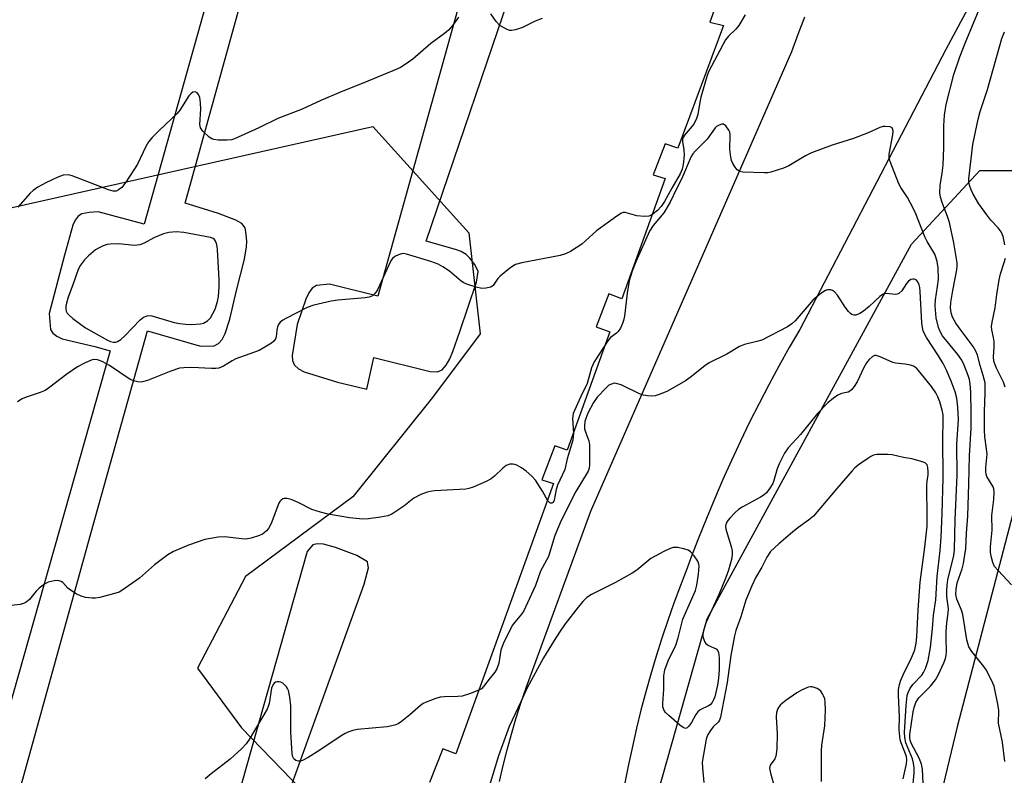
# Model space of a CAD drawing. Units: inches. Extents: x 1321760 to 1327761, y 505448 to 509448.
# Drawn here: x 1323182 to 1323440, y 506077 to 506275 of the extents above; entities that cross this region are included whole.
import ezdxf

# ---------------------------------------------------------------- set-up
doc = ezdxf.new("R2010")
doc.units = ezdxf.units.IN
doc.header["$MEASUREMENT"] = 0
for name, color, linetype in [('NTRL-Trees', 3, 'Continuous'), ('TRANS-Parking Lot', 4, 'Continuous'), ('Undefined', 1, 'Continuous')]:
    doc.layers.add(name, color=color, linetype=linetype)

msp = doc.modelspace()

# ---------------------------------------------------------------- linework, layer by layer
at = {"layer": 'NTRL-Trees'}
msp.add_lwpolyline([(1323162.36, 506221.78), (1323274.23, 506246.87), (1323299.44, 506218.96), (1323302.45, 506192.51), (1323289.91, 506175.79), (1323269, 506149.66), (1323240.78, 506128.75), (1323228.24, 506104.71), (1323239.74, 506089.04), (1323274.23, 506053.5), (1323283.96, 506006.39), (1323271.92, 505951.02), (1323242.87, 505937.48), (1323204.2, 505943.75), (1323185.38, 505958.38), (1323170.75, 505960.47)], dxfattribs=at)
msp.add_lwpolyline([(1323402.38, 505925.77), (1323397.7, 505904.73), (1323398.17, 505904.73), (1323399.77, 505887.13), (1323400.76, 505853.91), (1323387.35, 505839.01), (1323356.06, 505839.01), (1323336.77, 505852.92), (1323332.05, 505895.23), (1323339.25, 505955.23), (1323343.46, 506009.94), (1323343.46, 506052.02), (1323362.02, 506117.64), (1323415.66, 506215.98), (1323433.54, 506235.35), (1323451.42, 506235.35), (1323460.36, 506214.49), (1323427.58, 506089.33), (1323410.79, 506019.3), (1323410.79, 506001.52), (1323406.59, 505972.06)], close=True, dxfattribs=at)
at = {"layer": 'TRANS-Parking Lot'}
for points in [[(1323167.51, 506022.18, 0), (1323200.82, 506142.24, 0), (1323215.1, 506193.25, 0), (1323229.01, 506189.29, 0), (1323232.63, 506189.37, 0), (1323233.76, 506189.93, 0), (1323234.72, 506191.03, 0), (1323235.52, 506192.54, 0), (1323236.75, 506196.35, 0), (1323238.44, 506203.87, 0), (1323240.56, 506212.08, 0), (1323241.08, 506215.34, 0), (1323241.15, 506216.73, 0), (1323241.02, 506218.55, 0), (1323240.7, 506220.28, 0), (1323239.82, 506221.44, 0), (1323238.24, 506222.33, 0), (1323233.74, 506224.11, 0), (1323225.01, 506226.75, 0), (1323269.96, 506389.17, 0)], [(1323303.77, 506303.61, 0), (1323275.52, 506202.41, 0), (1323262.89, 506205.5, 0), (1323259.46, 506205.14, 0), (1323258.31, 506204.48, 0), (1323257.41, 506203.28, 0), (1323256.65, 506201.61, 0), (1323254.36, 506194.89, 0), (1323253.05, 506186.83, 0), (1323253.18, 506185.5, 0), (1323253.68, 506184.25, 0), (1323254.72, 506183.27, 0), (1323256.2, 506182.5, 0), (1323264.93, 506179.8, 0), (1323272.7, 506177.95, 0), (1323274.49, 506186.26, 0), (1323289.31, 506182.56, 0), (1323291.18, 506182.5, 0), (1323292.41, 506183.03, 0), (1323293.5, 506184.23, 0), (1323294.45, 506185.9, 0), (1323295.27, 506187.82, 0), (1323297.12, 506193.11, 0), (1323301.49, 506206.06, 0), (1323301.9, 506208.83, 0), (1323301.04, 506210.68, 0), (1323299.73, 506212.38, 0), (1323298.71, 506213.32, 0), (1323297.45, 506214.06, 0), (1323295.97, 506214.66, 0), (1323288.22, 506216.81, 0), (1323312.86, 506289.2, 0)], [(1323234.06, 506292.02, 0), (1323214.24, 506221.3, 0), (1323202.17, 506224.49, 0), (1323199.75, 506224.29, 0), (1323197.89, 506223.95, 0), (1323196.92, 506223.36, 0), (1323196.15, 506222.36, 0), (1323195.53, 506220.99, 0), (1323193.28, 506213.15, 0), (1323189.29, 506197.8, 0), (1323189.64, 506193.65, 0), (1323190.22, 506192.62, 0), (1323191.28, 506191.83, 0), (1323192.74, 506191.21, 0), (1323201.24, 506189.12, 0), (1323205.33, 506188.05, 0), (1323175.79, 506084.15, 0)], [(1323438.01, 506292.1, 0), (1323424.64, 506267.1, 0), (1323386.28, 506193.66, 0), (1323383.51, 506188.86, 0), (1323380.81, 506184.02, 0), (1323378.18, 506179.14, 0), (1323375.62, 506174.23, 0), (1323373.13, 506169.28, 0), (1323370.71, 506164.29, 0), (1323368.37, 506159.27, 0), (1323366.1, 506154.21, 0), (1323363.9, 506149.12, 0), (1323361.78, 506144, 0), (1323359.73, 506138.85, 0), (1323357.75, 506133.68, 0), (1323356.76, 506130.99, 0), (1323354.98, 506126.42, 0), (1323353.27, 506121.83, 0), (1323351.64, 506117.21, 0), (1323350.09, 506112.56, 0), (1323348.61, 506107.89, 0), (1323347.21, 506103.19, 0), (1323345.88, 506098.48, 0), (1323344.63, 506093.74, 0), (1323343.46, 506088.98, 0), (1323342.37, 506084.2, 0), (1323341.35, 506079.41, 0), (1323340.42, 506074.6, 0)], [(1323365.68, 506282.56, 0), (1323362.71, 506274.27, 0), (1323366.26, 506273.43, 0), (1323354.31, 506241.2, 0), (1323350.98, 506242.38, 0), (1323347.84, 506234.2, 0), (1323350.94, 506233.24, 0), (1323339.61, 506201.69, 0), (1323336.22, 506202.98, 0), (1323332.85, 506194.29, 0), (1323336.41, 506193, 0), (1323325.28, 506161.98, 0), (1323322, 506163.05, 0), (1323318.63, 506154.18, 0), (1323321.65, 506153.18, 0), (1323296.02, 506082.2, 0), (1323292.62, 506083.52, 0), (1323289.13, 506074.72, 0)], [(1323307.48, 506075.01, 0), (1323308.45, 506079.15, 0), (1323309.49, 506083.27, 0), (1323310.62, 506087.37, 0), (1323311.82, 506091.45, 0), (1323313.1, 506095.51, 0), (1323314.45, 506099.54, 0), (1323314.55, 506099.82, 0), (1323317.09, 506106.77, 0), (1323331.43, 506145.92, 0), (1323384.21, 506266.58, 0), (1323385.89, 506271.14, 0), (1323387.65, 506275.66, 0)], [(1323242.76, 506045.83, 0), (1323271.93, 506126.81, 0), (1323273.11, 506131.1, 0), (1323272.96, 506131.97, 0), (1323272.81, 506132.63, 0), (1323270.03, 506134.31, 0), (1323264.46, 506136.42, 0), (1323261.31, 506137.24, 0), (1323259.67, 506137.4, 0), (1323258.45, 506137.07, 0), (1323256.99, 506135.39, 0), (1323245.47, 506094.5, 0), (1323225.61, 506023.93, 0)]]:
    msp.add_polyline3d(points, dxfattribs=at)
at = {"layer": 'Undefined'}
for points, elevation in [([(1323441.87, 506126.64), (1323438.36, 506130.32), (1323437.42, 506131.45), (1323436.94, 506132.46), (1323436.51, 506134.09), (1323436.37, 506135.21), (1323436.36, 506136.61), (1323436.78, 506140.93), (1323436.72, 506144.82), (1323437.23, 506148.96), (1323437.33, 506150.98), (1323437.24, 506151.82), (1323437.05, 506152.36), (1323435.44, 506155.02), (1323435.2, 506155.66), (1323435.1, 506156.32), (1323435.13, 506157.41), (1323435.45, 506160.89), (1323435.35, 506162.3), (1323434.92, 506165.43), (1323434.82, 506167.21), (1323434.75, 506172), (1323435.01, 506176.97), (1323434.94, 506179.59), (1323434.47, 506181.59), (1323433.66, 506184.18), (1323432.95, 506186.87), (1323432.55, 506187.92), (1323431.78, 506189.16), (1323428.4, 506193.67), (1323427.26, 506195.3), (1323426.42, 506196.85), (1323426.01, 506198.02), (1323425.87, 506199.31), (1323425.95, 506200.7), (1323426.46, 506203.87), (1323427.56, 506209.31), (1323427.65, 506210.32), (1323427.61, 506211.12), (1323426.72, 506216.39), (1323425.57, 506221.74), (1323425.11, 506223.24), (1323424.17, 506225.52), (1323423.68, 506226.94), (1323423.26, 506228.37), (1323423.08, 506229.51), (1323423.17, 506231.43), (1323423.71, 506234.62), (1323423.94, 506236.76), (1323424.11, 506241.35), (1323424.13, 506247.12), (1323424.33, 506249.91), (1323424.71, 506252.66), (1323426.78, 506260.54), (1323428.3, 506265.19), (1323429.85, 506269.25), (1323433.69, 506278.22)], 348), ([(1323372, 506276.18), (1323370.32, 506273.45), (1323369.54, 506272.45), (1323367.61, 506270.62), (1323366.81, 506269.64), (1323362.41, 506261.4), (1323362.02, 506260.33), (1323360.35, 506254.61), (1323360.07, 506253.31), (1323359.55, 506250.06), (1323359.23, 506248.97), (1323358.48, 506247.51), (1323356.06, 506244.67), (1323355.76, 506244.23), (1323355.55, 506243.75), (1323355.5, 506242.99), (1323355.85, 506240.8), (1323355.94, 506239.34), (1323355.74, 506236.96), (1323355.43, 506235.67), (1323354.87, 506234.47), (1323352.69, 506230.68), (1323350.84, 506227.19), (1323349.93, 506225.87), (1323348.92, 506224.87), (1323347.86, 506223.96), (1323347.18, 506223.52), (1323346.68, 506223.35), (1323345.56, 506223.29), (1323343.54, 506223.49), (1323340.5, 506224.29), (1323339.98, 506224.3), (1323339.48, 506224.14), (1323338.25, 506223.4), (1323332.96, 506219.53), (1323329.13, 506216.04), (1323326.16, 506214.1), (1323324.83, 506213.46), (1323323.43, 506213.01), (1323313.34, 506211.14), (1323311.67, 506210.67), (1323310.19, 506209.72), (1323307.63, 506207.66), (1323307.03, 506207.01), (1323305.84, 506205.19), (1323305.22, 506204.76), (1323303.92, 506204.43), (1323302.81, 506204.41), (1323301.4, 506204.73), (1323298.9, 506205.5), (1323298.11, 506205.84), (1323297.42, 506206.27), (1323294.38, 506208.91), (1323292.65, 506210.08), (1323291.36, 506210.8), (1323289.44, 506211.51), (1323283.07, 506213.36), (1323282.25, 506213.53), (1323281.73, 506213.5), (1323280.98, 506213.26), (1323280.04, 506212.74), (1323279.42, 506212.24), (1323279.08, 506211.79), (1323278.4, 506210.5), (1323275.44, 506204.03), (1323274.87, 506203.13), (1323274.18, 506202.47), (1323273.26, 506202.09), (1323272.2, 506201.89), (1323265.06, 506201.31), (1323263.31, 506201.1), (1323258.77, 506200.05), (1323257.02, 506199.38), (1323251.42, 506196.52), (1323250.65, 506196.07), (1323249.96, 506195.55), (1323249.5, 506194.96), (1323249.18, 506194.28), (1323249.02, 506193.43), (1323248.86, 506191.7), (1323248.73, 506191.18), (1323248.3, 506190.53), (1323247.65, 506190.02), (1323245.92, 506188.95), (1323244.37, 506188.11), (1323238.27, 506185.9), (1323237.28, 506185.39), (1323235.01, 506183.97), (1323233.81, 506183.47), (1323232.99, 506183.36), (1323231.87, 506183.35), (1323226.73, 506183.63), (1323224.64, 506183.58), (1323223.46, 506183.44), (1323221.21, 506182.7), (1323215.11, 506180.2), (1323213.78, 506179.85), (1323213, 506179.81), (1323211.73, 506180.02), (1323210.54, 506180.54), (1323205.1, 506184.15), (1323203.17, 506185.24), (1323201.93, 506185.69), (1323201.1, 506185.75), (1323200.55, 506185.66), (1323198.72, 506184.9), (1323196.71, 506183.8), (1323193.93, 506181.86), (1323189.42, 506178.49), (1323188.2, 506177.65), (1323186.94, 506177.08), (1323183.23, 506175.84), (1323182.2, 506175.41), (1323180.95, 506174.63)], 348), ([(1323296.73, 506275.61), (1323295.22, 506273.53), (1323294.13, 506272.22), (1323293.03, 506271.28), (1323289.49, 506268.71), (1323284.76, 506264.54), (1323282.46, 506262.96), (1323281.5, 506262.4), (1323280.5, 506261.94), (1323271.84, 506258.38), (1323265.92, 506256.04), (1323260.55, 506253.71), (1323255.68, 506251.48), (1323249.34, 506248.99), (1323244.32, 506246.57), (1323237.94, 506243.65), (1323237.12, 506243.4), (1323235.99, 506243.3), (1323233.66, 506243.36), (1323232.53, 506243.49), (1323232.01, 506243.65), (1323231.31, 506244.09), (1323229.66, 506245.7), (1323229.01, 506246.59), (1323228.8, 506247.43), (1323229.11, 506251.42), (1323229.04, 506253.09), (1323228.8, 506254.51), (1323228.52, 506255.28), (1323228.14, 506255.77), (1323227.6, 506256.01), (1323226.99, 506255.91), (1323226.45, 506255.49), (1323225.98, 506254.93), (1323223.55, 506251.19), (1323222.85, 506250.29), (1323218.14, 506245.83), (1323216.3, 506243.98), (1323215.35, 506242.9), (1323214.62, 506241.66), (1323212.44, 506236.99), (1323209.4, 506232.25), (1323208.35, 506230.92), (1323207.52, 506230.29), (1323206.85, 506229.97), (1323206.12, 506229.92), (1323204.83, 506230.27), (1323195.34, 506233.99), (1323194.24, 506234.22), (1323192.98, 506234.11), (1323191.59, 506233.6), (1323188.59, 506232.22), (1323187.25, 506231.54), (1323186.29, 506230.94), (1323185.13, 506230.13), (1323184.27, 506229.4), (1323181.05, 506225.73)], 350), ([(1323318.72, 506275.27), (1323316.84, 506274.58), (1323313.54, 506272.93), (1323311.69, 506272.29), (1323310.64, 506272.09), (1323310.12, 506272.14), (1323309.34, 506272.42), (1323308.33, 506272.96), (1323307.62, 506273.44), (1323306.59, 506274.49), (1323305.2, 506276.45)], 350), ([(1323440.12, 506215.85), (1323439.67, 506218.04), (1323439.13, 506219.24), (1323438.35, 506220.29), (1323436.49, 506222.28), (1323435.39, 506223.68), (1323433.33, 506226.59), (1323431.82, 506229.18), (1323431.3, 506230.24), (1323430.86, 506231.53), (1323430.7, 506232.33), (1323430.66, 506233.21), (1323431.71, 506242.21), (1323433.09, 506248.85), (1323433.62, 506250.85), (1323435.54, 506256.64), (1323439.33, 506270), (1323440.03, 506271.73)], 350), ([(1323440.11, 506080.2), (1323439.55, 506085.32), (1323438.51, 506090.33), (1323438.52, 506093.64), (1323438.42, 506094.8), (1323437.3, 506100), (1323436.65, 506101.62), (1323435.12, 506104.45), (1323434.31, 506105.59), (1323431.43, 506109.09), (1323430.7, 506110.29), (1323430.19, 506112.13), (1323429.13, 506118.83), (1323428.77, 506119.95), (1323427.49, 506122.84), (1323427.26, 506124.08), (1323427.36, 506125.48), (1323427.66, 506127.17), (1323428.9, 506130.8), (1323429.27, 506132.19), (1323429.66, 506134.45), (1323429.85, 506136.16), (1323430.03, 506140.16), (1323430.39, 506144.63), (1323430.69, 506153.14), (1323430.82, 506160.47), (1323431.26, 506167.7), (1323431.28, 506171.79), (1323431.17, 506177.23), (1323431.05, 506179.25), (1323430.82, 506180.54), (1323430.51, 506181.59), (1323429.44, 506184.29), (1323428.83, 506185.56), (1323427.82, 506187.07), (1323423.76, 506191.95), (1323423.13, 506193.06), (1323422.73, 506194.11), (1323422.09, 506196.67), (1323421.8, 506199.79), (1323421.9, 506201.45), (1323422.48, 506204.95), (1323422.68, 506206.85), (1323422.61, 506209.77), (1323422.36, 506211.5), (1323422.05, 506212.62), (1323421.73, 506213.41), (1323419.72, 506216.72), (1323419.11, 506217.92), (1323416.73, 506224), (1323416.15, 506225.3), (1323414.55, 506228.25), (1323412.83, 506230.86), (1323412.29, 506231.84), (1323410.02, 506237.71), (1323409.79, 506238.78), (1323409.8, 506239.62), (1323410.72, 506244.68), (1323410.8, 506245.69), (1323410.73, 506246.16), (1323410.54, 506246.54), (1323409.99, 506246.83), (1323408.74, 506246.94), (1323408.21, 506246.89), (1323407.36, 506246.63), (1323404.25, 506245.26), (1323400.38, 506243.76), (1323394.85, 506241.97), (1323389.37, 506239.98), (1323387.78, 506239.18), (1323383.4, 506236.58), (1323382.04, 506235.93), (1323378.73, 506234.92), (1323377.89, 506234.76), (1323377.01, 506234.71), (1323371.39, 506234.95), (1323370.58, 506235.13), (1323369.91, 506235.57), (1323369.38, 506236.22), (1323368.76, 506237.22), (1323368.42, 506238.02), (1323368.2, 506238.88), (1323367.91, 506240.93), (1323368.03, 506244.65), (1323367.91, 506245.43), (1323367.69, 506245.96), (1323366.88, 506247.08), (1323366.27, 506247.48), (1323365.83, 506247.49), (1323365.14, 506247.28), (1323364.47, 506246.89), (1323364.11, 506246.58), (1323361.98, 506243.57), (1323358.97, 506240.55), (1323358.25, 506239.73), (1323357.8, 506239.05), (1323355.29, 506233.11), (1323353.92, 506230.55), (1323352.3, 506227.02), (1323350.62, 506224.26), (1323347.86, 506220.88), (1323346.84, 506219.39), (1323343.24, 506211.42), (1323342.29, 506208.92), (1323341.51, 506206.36), (1323341, 506203.18), (1323340.31, 506197.1), (1323340.08, 506196), (1323339.81, 506195.21), (1323339.21, 506193.97), (1323338.6, 506193.07), (1323338.18, 506192.67), (1323336.66, 506191.53), (1323335.9, 506190.64), (1323332.33, 506185.15), (1323331.66, 506183.52), (1323330.49, 506179.48), (1323328.73, 506175.87), (1323326.86, 506171.54), (1323326.62, 506170.29), (1323326.9, 506166.31), (1323326.86, 506165.44), (1323326.71, 506164.61), (1323325.22, 506159.7), (1323324.65, 506156.84), (1323322.75, 506152.73), (1323322.4, 506151.61), (1323321.85, 506148.81), (1323321.55, 506148.25), (1323321.26, 506148.06), (1323320.87, 506148.06), (1323320.68, 506148.13), (1323320.17, 506148.64), (1323318.74, 506151.22), (1323317.56, 506153.15), (1323316.91, 506154.06), (1323315.97, 506155.09), (1323314.53, 506156.4), (1323313.3, 506157.27), (1323312.02, 506158.01), (1323311.5, 506158.22), (1323310.98, 506158.31), (1323310.23, 506158.25), (1323309.27, 506157.91), (1323308.34, 506157.22), (1323306.19, 506155.15), (1323305.28, 506154.41), (1323304.01, 506153.72), (1323300.55, 506152.21), (1323299.46, 506151.85), (1323298.62, 506151.72), (1323290.47, 506151.26), (1323289.31, 506151.14), (1323288.46, 506150.95), (1323286.82, 506150.27), (1323284.98, 506149.31), (1323282.4, 506147.23), (1323279.25, 506145.11), (1323278.2, 506144.7), (1323276.23, 506144.34), (1323273.1, 506143.89), (1323271.65, 506143.85), (1323268.11, 506144.23), (1323262.52, 506145.11), (1323260.5, 506145.64), (1323258.23, 506146.37), (1323254.63, 506148.21), (1323252.79, 506148.96), (1323251.75, 506149.27), (1323251, 506149.3), (1323250.58, 506149.14), (1323250.19, 506148.86), (1323249.85, 506148.5), (1323249.55, 506148.01), (1323247.54, 506142.74), (1323246.85, 506141.4), (1323246.33, 506140.77), (1323245.74, 506140.21), (1323245.31, 506139.9), (1323244.53, 506139.53), (1323242.3, 506138.83), (1323240.88, 506138.61), (1323239.73, 506138.68), (1323235.4, 506139.22), (1323233.65, 506139.13), (1323230.16, 506138.51), (1323225.87, 506137.02), (1323221.95, 506135.34), (1323220.44, 506134.51), (1323216.9, 506131.84), (1323212.96, 506128.34), (1323208.4, 506125.11), (1323207.62, 506124.72), (1323206.8, 506124.43), (1323202.58, 506123.31), (1323201.44, 506123.12), (1323200.56, 506123.12), (1323198.79, 506123.32), (1323197.66, 506123.62), (1323196.35, 506124.25), (1323194.86, 506125.16), (1323194.21, 506125.72), (1323192.89, 506127.18), (1323192.44, 506127.48), (1323191.94, 506127.67), (1323191.41, 506127.73), (1323190.63, 506127.67), (1323189.05, 506127.28), (1323188.05, 506126.77), (1323186.67, 506125.75), (1323185.87, 506124.95), (1323184.12, 506122.79), (1323183.25, 506122.06), (1323182.51, 506121.68), (1323181.69, 506121.48), (1323178.54, 506121.09)], 346), ([(1323440.2, 506178.48), (1323439.78, 506179.82), (1323437.85, 506183.64), (1323437.23, 506185.28), (1323437.12, 506186.43), (1323437.35, 506189.09), (1323437.35, 506190.45), (1323437.19, 506191.55), (1323436.74, 506193.53), (1323436.65, 506194.38), (1323436.8, 506195.54), (1323437.63, 506199.27), (1323438, 506202.84), (1323438.67, 506206.7), (1323439.02, 506208.23), (1323439.98, 506211.24), (1323440.26, 506212.35)], 350), ([(1323418.65, 506074.58), (1323418.48, 506078.23), (1323418.22, 506079.52), (1323417.6, 506081.08), (1323415.58, 506085), (1323415.28, 506085.81), (1323415.17, 506086.36), (1323415.2, 506087.29), (1323416.07, 506093.27), (1323416.32, 506094.38), (1323416.79, 506095.7), (1323417.17, 506096.43), (1323417.52, 506096.9), (1323420.62, 506100.02), (1323421.92, 506101.64), (1323422.62, 506102.91), (1323424.13, 506106.14), (1323424.57, 506107.24), (1323424.76, 506108.02), (1323424.83, 506109.14), (1323424.69, 506112.58), (1323424.72, 506114.32), (1323424.89, 506116.65), (1323425.29, 506119.13), (1323425.38, 506120.28), (1323424.89, 506123.58), (1323424.87, 506125.03), (1323424.99, 506126.5), (1323425.2, 506127.88), (1323426.7, 506134.33), (1323426.91, 506135.81), (1323427.1, 506143.63), (1323427.61, 506155.36), (1323427.55, 506163.52), (1323427.98, 506170.02), (1323427.78, 506173.24), (1323427.49, 506175.59), (1323427.06, 506177.3), (1323426.07, 506180.07), (1323424.82, 506182.93), (1323423.93, 506184.71), (1323422.72, 506186.74), (1323419.59, 506191.48), (1323419.03, 506192.48), (1323418.71, 506193.3), (1323418.51, 506194.16), (1323418.38, 506195.34), (1323417.94, 506203.6), (1323417.82, 506204.62), (1323417.61, 506205.38), (1323417.28, 506206.11), (1323416.84, 506206.67), (1323416.45, 506206.86), (1323415.98, 506206.87), (1323415.49, 506206.76), (1323414.82, 506206.35), (1323414.29, 506205.71), (1323413.06, 506203.81), (1323412.34, 506203.09), (1323411.91, 506202.9), (1323411.43, 506202.82), (1323408.95, 506203.03), (1323408.19, 506202.87), (1323407.28, 506202.25), (1323404.49, 506199.64), (1323403.01, 506198.4), (1323402.06, 506197.79), (1323401.03, 506197.39), (1323400.57, 506197.37), (1323399.98, 506197.54), (1323399.59, 506197.8), (1323399.06, 506198.32), (1323398.2, 506199.46), (1323396.17, 506202.67), (1323395.45, 506203.52), (1323394.92, 506203.87), (1323394.4, 506204.01), (1323393.58, 506203.99), (1323393.05, 506203.83), (1323391.83, 506203.03), (1323389.75, 506201.3), (1323388.73, 506200.21), (1323385.08, 506195.88), (1323384.22, 506195.11), (1323383.04, 506194.28), (1323376.33, 506190.85), (1323375.03, 506190.43), (1323371.8, 506189.67), (1323370.48, 506189.17), (1323367.15, 506187.19), (1323362.54, 506184.9), (1323361.36, 506184.09), (1323357.5, 506180.99), (1323356.33, 506180.15), (1323351.55, 506177.44), (1323349.7, 506176.65), (1323348.32, 506176.25), (1323347.49, 506176.14), (1323346.38, 506176.19), (1323345.29, 506176.39), (1323344.27, 506176.76), (1323339.39, 506179.06), (1323338.08, 506179.49), (1323337.57, 506179.5), (1323336.87, 506179.31), (1323336.2, 506178.97), (1323335.54, 506178.42), (1323333.16, 506175.82), (1323332.16, 506174.48), (1323330.7, 506171.65), (1323330.12, 506170.27), (1323329.87, 506169.43), (1323329.76, 506168.35), (1323329.82, 506167.54), (1323330.12, 506166.49), (1323330.91, 506164.42), (1323331.1, 506163.32), (1323331.12, 506158.08), (1323331, 506157.23), (1323330.74, 506156.41), (1323327.55, 506151.06), (1323323.71, 506143.47), (1323322.05, 506139.57), (1323320.31, 506134.03), (1323318.24, 506130.17), (1323316.93, 506126.4), (1323314.35, 506120.76), (1323313.85, 506119.81), (1323313.27, 506118.94), (1323311.48, 506116.83), (1323310.82, 506115.92), (1323308.48, 506111.14), (1323307.84, 506109.49), (1323307.32, 506106.01), (1323306.8, 506104.54), (1323306.25, 506103.64), (1323304.77, 506101.87), (1323303.3, 506099.89), (1323302.74, 506099.33), (1323302.03, 506098.91), (1323299.64, 506097.99), (1323297.73, 506097.39), (1323296.58, 506097.25), (1323293.07, 506097.19), (1323291.91, 506097.08), (1323290.49, 506096.67), (1323288.27, 506095.82), (1323287.47, 506095.44), (1323286.76, 506094.96), (1323283.99, 506092.44), (1323281.78, 506090.69), (1323280.85, 506090.08), (1323280.06, 506089.75), (1323278.03, 506089.37), (1323270.13, 506088.59), (1323269.02, 506088.35), (1323267.72, 506087.89), (1323266.96, 506087.55), (1323265.95, 506086.96), (1323260.31, 506083.19), (1323257.27, 506081.27), (1323255.75, 506080.5), (1323255.23, 506080.36), (1323254.7, 506080.31), (1323254.02, 506080.48), (1323253.53, 506080.9), (1323253.22, 506081.49), (1323253.05, 506082.2), (1323252.7, 506087.96), (1323252.72, 506094.86), (1323252.42, 506097.14), (1323252.08, 506098.83), (1323251.87, 506099.35), (1323251.58, 506099.83), (1323251.01, 506100.46), (1323250.58, 506100.8), (1323250.11, 506101.02), (1323249.62, 506101.12), (1323249.13, 506101.12), (1323248.68, 506101.01), (1323248.37, 506100.81), (1323248.07, 506100.44), (1323247.67, 506099.49), (1323247.02, 506095.48), (1323246.8, 506094.68), (1323246.5, 506093.96), (1323241.8, 506086), (1323241.03, 506084.88), (1323239.86, 506083.6), (1323236.77, 506080.81), (1323231.85, 506076.99), (1323230.25, 506075.65)], 344), ([(1323415.93, 506072.59), (1323416.32, 506077.17), (1323416.32, 506078.61), (1323416.18, 506079.79), (1323415.92, 506080.92), (1323414.18, 506085.12), (1323413.84, 506086.5), (1323413.8, 506087.87), (1323414.24, 506094.94), (1323414.52, 506097.56), (1323414.76, 506098.34), (1323415.2, 506099.3), (1323415.98, 506100.42), (1323418.34, 506102.91), (1323418.8, 506103.61), (1323419.32, 506104.61), (1323419.97, 506106.76), (1323420.65, 506110.11), (1323421.13, 506115.14), (1323421.37, 506118.65), (1323421.99, 506122.66), (1323422.35, 506128.77), (1323423.14, 506135.64), (1323423.42, 506139.11), (1323423.7, 506145.33), (1323423.93, 506154.57), (1323423.85, 506165.18), (1323423.98, 506169.39), (1323423.91, 506171.26), (1323423.69, 506172.47), (1323423.08, 506174.6), (1323422.57, 506175.98), (1323422.06, 506176.99), (1323420.88, 506178.66), (1323417.94, 506182.37), (1323416.96, 506183.46), (1323416.14, 506184.03), (1323415.36, 506184.3), (1323413.96, 506184.55), (1323411.47, 506184.75), (1323410.71, 506184.92), (1323407.44, 506186.44), (1323406.4, 506186.79), (1323405.92, 506186.8), (1323405.29, 506186.48), (1323404.53, 506185.75), (1323403.82, 506184.91), (1323403.08, 506183.67), (1323401.36, 506179.88), (1323400.56, 506178.66), (1323399.85, 506177.78), (1323399.45, 506177.42), (1323398.99, 506177.18), (1323397.25, 506176.81), (1323396.28, 506176.42), (1323395.16, 506175.63), (1323393.68, 506174.37), (1323390.96, 506171.54), (1323386.48, 506166.06), (1323383.27, 506162.6), (1323382.32, 506161.2), (1323380.89, 506158.35), (1323380.4, 506157.01), (1323379.52, 506154.01), (1323379.21, 506153.22), (1323378.47, 506151.94), (1323377.61, 506150.76), (1323376.98, 506150.2), (1323376.03, 506149.58), (1323371.21, 506146.97), (1323370.23, 506146.36), (1323369.37, 506145.6), (1323367.97, 506144.13), (1323367.42, 506143.48), (1323366.98, 506142.79), (1323366.81, 506142.02), (1323366.9, 506141.17), (1323368.27, 506136.65), (1323368.53, 506135.51), (1323368.58, 506134.7), (1323368.44, 506133.61), (1323367.58, 506130.47), (1323366.93, 506128.52), (1323365.14, 506124.22), (1323361.76, 506116.79), (1323361.01, 506114.64), (1323360.83, 506113.56), (1323360.88, 506113.04), (1323361.08, 506112.29), (1323361.4, 506111.59), (1323361.69, 506111.19), (1323362.37, 506110.72), (1323364.34, 506109.78), (1323364.8, 506109.32), (1323364.98, 506108.83), (1323365.13, 506107.41), (1323365.15, 506104.41), (1323364.97, 506102.13), (1323364.69, 506100.28), (1323363.98, 506097.21), (1323363.69, 506096.4), (1323363.29, 506095.73), (1323362.78, 506095.14), (1323362.37, 506094.82), (1323360.19, 506093.77), (1323359.51, 506093.28), (1323359.01, 506092.59), (1323357.92, 506090.48), (1323357.08, 506089.38), (1323356.71, 506089.07), (1323356.32, 506088.92), (1323355.69, 506089.12), (1323354.81, 506089.78), (1323351.91, 506092.31), (1323351.08, 506093.11), (1323350.61, 506093.78), (1323350.39, 506094.58), (1323350.32, 506095.45), (1323350.6, 506099.14), (1323350.66, 506102.72), (1323350.92, 506104.3), (1323351.76, 506106.66), (1323353.79, 506110.77), (1323354.39, 506112.68), (1323355.65, 506117.58), (1323358.9, 506125.08), (1323359.27, 506126.48), (1323359.71, 506129.44), (1323359.89, 506131.49), (1323359.82, 506132.04), (1323359.51, 506132.79), (1323358.55, 506134.2), (1323357.63, 506135.26), (1323356.97, 506135.73), (1323355.91, 506136.07), (1323354.21, 506136.36), (1323353.1, 506136.37), (1323352.27, 506136.13), (1323350.64, 506135.37), (1323347.21, 506133.54), (1323343.54, 506130.48), (1323342.32, 506129.64), (1323337.9, 506127.18), (1323331.6, 506124.04), (1323330.39, 506123.25), (1323329.36, 506122.22), (1323328.11, 506120.75), (1323324.74, 506116.4), (1323323.24, 506114.21), (1323321.8, 506111.98), (1323319.07, 506107.45), (1323314.73, 506099.59), (1323313.12, 506095.87), (1323310.01, 506089.39), (1323307.22, 506081.68), (1323304.83, 506073.9)], 342), ([(1323413.45, 506075.66), (1323414.33, 506079.58), (1323414.43, 506080.67), (1323414.31, 506081.55), (1323412.89, 506085.14), (1323412.67, 506085.95), (1323412.54, 506086.81), (1323412.42, 506088.56), (1323412.45, 506091.98), (1323412.25, 506097.67), (1323412.26, 506099.16), (1323412.46, 506100.45), (1323412.83, 506101.57), (1323413.76, 506103.75), (1323415.23, 506106.52), (1323415.91, 506108.01), (1323416.47, 506109.57), (1323416.85, 506111.25), (1323417.05, 506112.94), (1323417.38, 506120.02), (1323417.9, 506127.26), (1323419.17, 506136.45), (1323419.7, 506141.96), (1323419.74, 506144.21), (1323419.66, 506152.72), (1323419.72, 506153.85), (1323420, 506155.5), (1323420.04, 506156.28), (1323419.95, 506157.38), (1323419.72, 506158.11), (1323419.21, 506158.61), (1323417.94, 506159.08), (1323415.7, 506159.65), (1323413.55, 506160.05), (1323410.53, 506160.75), (1323409.39, 506160.83), (1323407.37, 506160.83), (1323406.52, 506160.77), (1323405.7, 506160.62), (1323404.92, 506160.25), (1323404.17, 506159.78), (1323401.96, 506158.24), (1323400.8, 506157.31), (1323400.03, 506156.51), (1323396.01, 506151.85), (1323389.9, 506144.6), (1323388.63, 506143.54), (1323385.8, 506141.52), (1323384.41, 506140.42), (1323380.79, 506137.37), (1323378.64, 506135.31), (1323377.67, 506133.9), (1323376.31, 506131.28), (1323374.66, 506128.46), (1323373.7, 506126.34), (1323372.14, 506122.57), (1323370.85, 506118.21), (1323369.55, 506114.64), (1323369.14, 506113.25), (1323368.23, 506108.05), (1323367.26, 506100.96), (1323365.52, 506091.86), (1323365.22, 506091.11), (1323364.93, 506090.66), (1323363.55, 506089.29), (1323362.85, 506088.38), (1323362.12, 506087.14), (1323361.72, 506086.12), (1323360.7, 506080.03), (1323360.75, 506078.56), (1323361.1, 506074.74)], 340), ([(1323392.02, 506074.98), (1323392, 506083.04), (1323392.11, 506084.49), (1323392.85, 506089.61), (1323393.04, 506093.83), (1323393.01, 506095.81), (1323392.84, 506096.66), (1323392.55, 506097.5), (1323392.29, 506098.02), (1323391.84, 506098.66), (1323391.29, 506099.16), (1323390.86, 506099.42), (1323389.59, 506099.81), (1323389.08, 506099.84), (1323388.54, 506099.74), (1323386.72, 506098.97), (1323385.49, 506098.24), (1323382.64, 506096.28), (1323381.73, 506095.58), (1323381.16, 506094.99), (1323380.58, 506094.11), (1323380.2, 506093.13), (1323380.12, 506091.98), (1323380.36, 506087.5), (1323380.24, 506083.62), (1323380.13, 506082.16), (1323380.02, 506081.59), (1323379.75, 506080.97), (1323378.51, 506079.25), (1323378.37, 506078.51), (1323378.61, 506077.16), (1323380.51, 506070.42)], 338)]:
    msp.add_lwpolyline(points, dxfattribs=dict(at, elevation=elevation))
at = {"layer": 'Undefined', "elevation": 348}
msp.add_lwpolyline([(1323222.64, 506219.28), (1323220.69, 506219.08), (1323219.28, 506218.7), (1323216.79, 506217.69), (1323214.21, 506216.24), (1323213.07, 506215.84), (1323211.72, 506215.7), (1323207.48, 506216.11), (1323205.31, 506216.04), (1323204.52, 506215.91), (1323203.47, 506215.57), (1323202.21, 506214.98), (1323201.48, 506214.51), (1323199.62, 506212.98), (1323198.57, 506211.93), (1323197.49, 506210.53), (1323196.88, 506209.36), (1323195.48, 506205.33), (1323194.26, 506202.08), (1323193.8, 506200.52), (1323193.66, 506199.74), (1323193.65, 506198.92), (1323193.77, 506198.39), (1323194.01, 506197.92), (1323194.58, 506197.3), (1323195.48, 506196.54), (1323198.79, 506194.09), (1323204.63, 506190.83), (1323205.38, 506190.5), (1323206.21, 506190.32), (1323206.77, 506190.32), (1323207.26, 506190.43), (1323208.14, 506190.96), (1323209.16, 506191.94), (1323213.17, 506196.19), (1323214.02, 506196.83), (1323214.98, 506197.25), (1323215.46, 506197.32), (1323216.23, 506197.24), (1323222.13, 506195.48), (1323223.57, 506195.19), (1323225.03, 506195.01), (1323226.47, 506194.97), (1323229.02, 506195.13), (1323229.82, 506195.31), (1323230.81, 506195.88), (1323231.65, 506196.72), (1323232.9, 506199), (1323233.46, 506201.01), (1323233.69, 506202.25), (1323233.91, 506204.78), (1323233.91, 506206.73), (1323233.51, 506214.54), (1323233.41, 506215.41), (1323233.22, 506216.18), (1323232.92, 506216.85), (1323232.64, 506217.22), (1323232.3, 506217.49), (1323231.63, 506217.79), (1323224.59, 506219.11)], close=True, dxfattribs=at)

doc.saveas('drawing.dxf')
